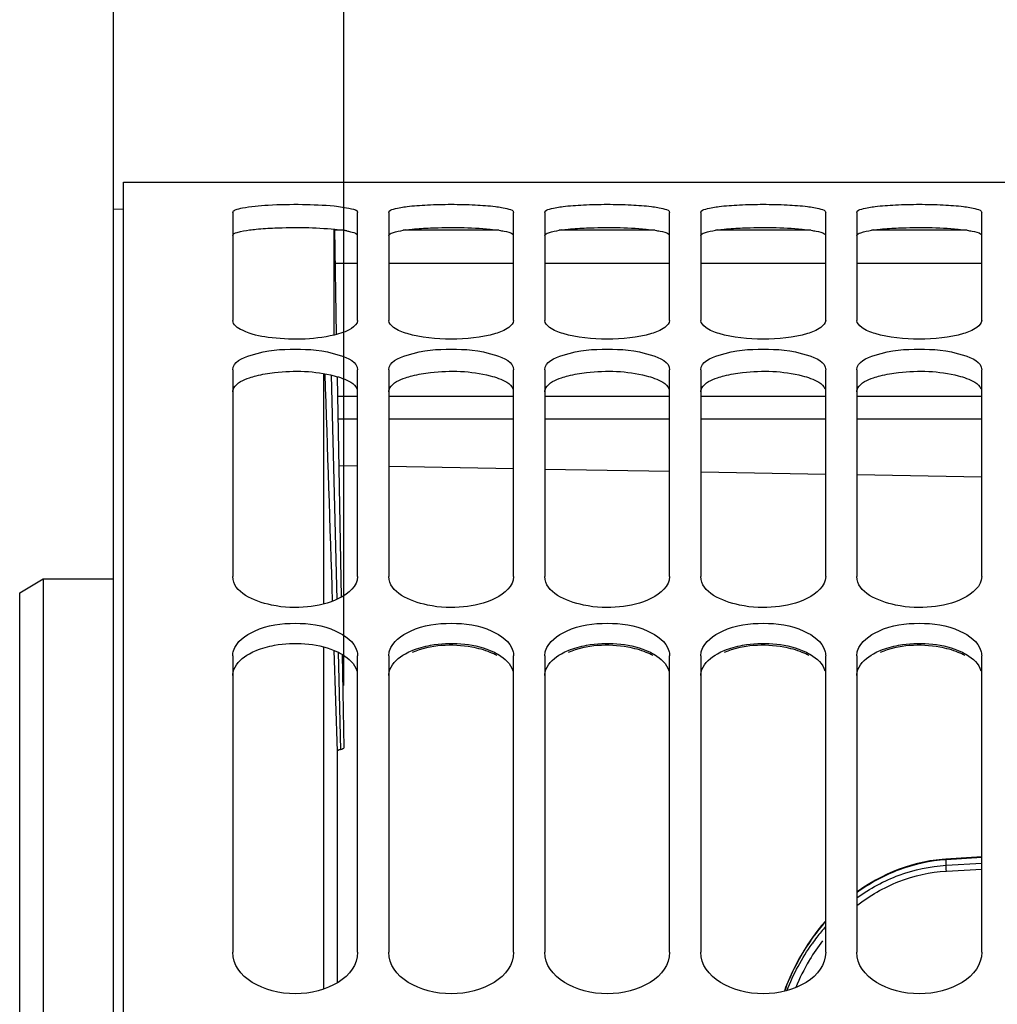
# Model space of a CAD drawing. Units: millimetres. Extents: x 0 to 594, y -34 to 420.
# Drawn here: x 97 to 113, y 298 to 314 of the extents above; entities that cross this region are included whole.
import ezdxf

# ---------------------------------------------------------------- set-up
doc = ezdxf.new("R2010")
doc.units = ezdxf.units.MM
doc.header["$LTSCALE"] = 32.67
doc.layers.get('0').update_dxf_attribs({"linetype": 'CONTINUOUS'})
doc.layers.add('AXES', color=7, linetype='CONTINUOUS')
doc.layers.add('SOLIDES', color=7, linetype='CONTINUOUS')
doc.styles.get("Standard").update_dxf_attribs({"font": 'txt', "width": 0.85})
doc.dimstyles.new('DIMSTYLE_4', dxfattribs={"dimtxt": 3.5, "dimasz": 3.5, "dimexe": 0.18, "dimexo": 0.0625, "dimgap": 0.09, "dimtad": 1, "dimdec": 4, "dimlfac": 4, "dimdsep": 46, "dimtxsty": 'STANDARD', "dimblk": '_FILLED', "dimblk1": '_FILLED', "dimblk2": '_FILLED', "dimcen": 0.09, "dimclrt": 5, "dimadec": 0, "dimazin": 0, "dimtp": 0.5, "dimtm": 0.5, "dimtfac": 1, "dimtdec": 4, "dimtofl": 0, "dimtmove": 0, "dimatfit": 3, "dimldrblk": '_FILLED', "dimfxl": 1, "dimtolj": 1, "dimarcsym": 0})
doc.dimstyles.new('DIMSTYLE_5', dxfattribs={"dimtxt": 3.5, "dimasz": 3.5, "dimexe": 0.18, "dimexo": 0.0625, "dimgap": 0.09, "dimtad": 1, "dimdec": 4, "dimlfac": 4, "dimdsep": 46, "dimtxsty": 'STANDARD', "dimblk": '_FILLED', "dimblk1": '_FILLED', "dimblk2": '_FILLED', "dimcen": 0.09, "dimclrt": 5, "dimadec": 0, "dimazin": 0, "dimtp": 0.0001, "dimtm": 0.0001, "dimtfac": 1, "dimtdec": 4, "dimtofl": 0, "dimtmove": 0, "dimatfit": 3, "dimldrblk": '_FILLED', "dimfxl": 1, "dimtolj": 1, "dimarcsym": 0})
doc.dimstyles.new('DIMSTYLE_6', dxfattribs={"dimtxt": 3.5, "dimasz": 3.5, "dimexe": 0.18, "dimexo": 0.0625, "dimgap": 0.09, "dimtad": 1, "dimdec": 0, "dimlfac": 4, "dimdsep": 46, "dimtxsty": 'STANDARD', "dimblk": '_FILLED', "dimblk1": '_FILLED', "dimblk2": '_FILLED', "dimcen": 0.09, "dimclrt": 5, "dimadec": 0, "dimazin": 0, "dimtfac": 1, "dimtdec": 0, "dimtofl": 0, "dimtmove": 0, "dimatfit": 3, "dimldrblk": '_FILLED', "dimfxl": 1, "dimtolj": 1, "dimarcsym": 0})
doc.dimstyles.new('DIMSTYLE_7', dxfattribs={"dimtxt": 3.5, "dimasz": 3.5, "dimexe": 0.18, "dimexo": 0.0625, "dimgap": 0.09, "dimtad": 1, "dimdec": 1, "dimlfac": 4, "dimdsep": 46, "dimtxsty": 'STANDARD', "dimblk": '_FILLED', "dimblk1": '_FILLED', "dimblk2": '_FILLED', "dimcen": 0.09, "dimclrt": 5, "dimadec": 0, "dimazin": 0, "dimtfac": 1, "dimtdec": 1, "dimtofl": 0, "dimtmove": 0, "dimatfit": 3, "dimldrblk": '_FILLED', "dimfxl": 1, "dimtolj": 1, "dimarcsym": 0})

# ---------------------------------------------------------------- blocks, each defined once
blk = doc.blocks.new('_FILLED')
at = {"color": 0, "linetype": 'BYBLOCK'}
blk.add_solid([(0, 0), (-1, 0.2143), (-1, -0.2143)], dxfattribs=at)
blk = doc.blocks.new('*D3')
at = {"color": 2, "linetype": 'CONTINUOUS'}
for p, q in [((98.369, 311.755), (98.369, 358.021)), ((144.789, 258.28), (144.789, 358.021)), ((98.369, 356.521), (121.579, 356.521)), ((144.789, 356.521), (121.579, 356.521))]:
    blk.add_line(p, q, dxfattribs=at)
at = {"color": 2, "linetype": 'CONTINUOUS', "xscale": 3.5, "yscale": 3.5, "zscale": 3.5, "rotation": 180}
blk.add_blockref('_FILLED', (98.369, 356.521), dxfattribs=at)
at = {"color": 2, "linetype": 'CONTINUOUS', "xscale": 3.5, "yscale": 3.5, "zscale": 3.5}
blk.add_blockref('_FILLED', (144.789, 356.521), dxfattribs=at)
at = {"color": 5, "linetype": 'CONTINUOUS', "insert": (121.579, 360.896), "char_height": 3.5, "width": 8.925, "attachment_point": 2, "line_spacing_factor": 0.9}
blk.add_mtext(' Xg', dxfattribs=at)
blk = doc.blocks.new('*D11')
at = {"color": 2, "linetype": 'CONTINUOUS'}
for p, q in [((98.369, 211.129), (98.369, 368.021)), ((182.369, 309.706), (182.369, 368.021)), ((98.369, 366.521), (140.369, 366.521)), ((182.369, 366.521), (140.369, 366.521))]:
    blk.add_line(p, q, dxfattribs=at)
at = {"color": 2, "linetype": 'CONTINUOUS', "xscale": 3.5, "yscale": 3.5, "zscale": 3.5, "rotation": 180}
blk.add_blockref('_FILLED', (98.369, 366.521), dxfattribs=at)
at = {"color": 2, "linetype": 'CONTINUOUS', "xscale": 3.5, "yscale": 3.5, "zscale": 3.5}
blk.add_blockref('_FILLED', (182.369, 366.521), dxfattribs=at)
at = {"color": 5, "linetype": 'CONTINUOUS', "insert": (140.369, 370.896), "char_height": 3.5, "width": 8.925, "attachment_point": 2, "line_spacing_factor": 0.9}
blk.add_mtext('336', dxfattribs=at)
blk = doc.blocks.new('*D12')
at = {"color": 2, "linetype": 'CONTINUOUS'}
for p, q in [((98.369, 311.755), (98.369, 378.021)), ((160.13, 370.539), (160.13, 378.021)), ((98.369, 376.521), (129.249, 376.521)), ((160.13, 376.521), (129.249, 376.521))]:
    blk.add_line(p, q, dxfattribs=at)
at = {"color": 2, "linetype": 'CONTINUOUS', "xscale": 3.5, "yscale": 3.5, "zscale": 3.5, "rotation": 180}
blk.add_blockref('_FILLED', (98.369, 376.521), dxfattribs=at)
at = {"color": 2, "linetype": 'CONTINUOUS', "xscale": 3.5, "yscale": 3.5, "zscale": 3.5}
blk.add_blockref('_FILLED', (160.13, 376.521), dxfattribs=at)
at = {"color": 5, "linetype": 'CONTINUOUS', "insert": (129.249, 380.896), "char_height": 3.5, "width": 8.925, "attachment_point": 2, "line_spacing_factor": 0.9}
blk.add_mtext('247', dxfattribs=at)
blk = doc.blocks.new('*D13')
at = {"color": 2, "linetype": 'CONTINUOUS'}
for p, q in [((98.369, 311.755), (98.369, 386.657)), ((235.369, 267.009), (235.369, 386.657)), ((98.369, 385.157), (166.869, 385.157)), ((235.369, 385.157), (166.869, 385.157))]:
    blk.add_line(p, q, dxfattribs=at)
at = {"color": 2, "linetype": 'CONTINUOUS', "xscale": 3.5, "yscale": 3.5, "zscale": 3.5, "rotation": 180}
blk.add_blockref('_FILLED', (98.369, 385.157), dxfattribs=at)
at = {"color": 2, "linetype": 'CONTINUOUS', "xscale": 3.5, "yscale": 3.5, "zscale": 3.5}
blk.add_blockref('_FILLED', (235.369, 385.157), dxfattribs=at)
at = {"color": 5, "linetype": 'CONTINUOUS', "insert": (166.869, 389.532), "char_height": 3.5, "width": 8.925, "attachment_point": 2, "line_spacing_factor": 0.9}
blk.add_mtext('548', dxfattribs=at)
blk = doc.blocks.new('*D16')
at = {"color": 2, "linetype": 'CONTINUOUS'}
for p, q in [((98.369, 311.755), (98.369, 338.021)), ((102.061, 303.129), (102.061, 338.021)), ((98.369, 336.521), (93.369, 336.521)), ((93.369, 336.521), (100.215, 336.521)), ((120.71, 336.521), (100.215, 336.521)), ((102.061, 336.521), (120.71, 336.521))]:
    blk.add_line(p, q, dxfattribs=at)
at = {"color": 2, "linetype": 'CONTINUOUS', "xscale": 3.5, "yscale": 3.5, "zscale": 3.5}
blk.add_blockref('_FILLED', (98.369, 336.521), dxfattribs=at)
at = {"color": 2, "linetype": 'CONTINUOUS', "xscale": 3.5, "yscale": 3.5, "zscale": 3.5, "rotation": 180}
blk.add_blockref('_FILLED', (102.061, 336.521), dxfattribs=at)
at = {"color": 5, "linetype": 'CONTINUOUS', "insert": (108.81, 340.896), "char_height": 3.5, "width": 11.9, "attachment_point": 1, "line_spacing_factor": 0.9}
blk.add_mtext('14,8', dxfattribs=at)
blk = doc.blocks.new('*D18')
at = {"color": 2, "linetype": 'CONTINUOUS'}
for p, q in [((82.869, 294.382), (82.869, 348.021)), ((98.369, 311.755), (98.369, 348.021)), ((82.869, 346.521), (77.869, 346.521)), ((77.869, 346.521), (90.619, 346.521)), ((103.369, 346.521), (90.619, 346.521)), ((98.369, 346.521), (103.369, 346.521))]:
    blk.add_line(p, q, dxfattribs=at)
at = {"color": 2, "linetype": 'CONTINUOUS', "xscale": 3.5, "yscale": 3.5, "zscale": 3.5}
blk.add_blockref('_FILLED', (82.869, 346.521), dxfattribs=at)
at = {"color": 2, "linetype": 'CONTINUOUS', "xscale": 3.5, "yscale": 3.5, "zscale": 3.5, "rotation": 180}
blk.add_blockref('_FILLED', (98.369, 346.521), dxfattribs=at)
at = {"color": 5, "linetype": 'CONTINUOUS', "insert": (90.619, 350.896), "char_height": 3.5, "width": 5.95, "attachment_point": 2, "line_spacing_factor": 0.9}
blk.add_mtext('62', dxfattribs=at)

msp = doc.modelspace()

# ---------------------------------------------------------------- linework, layer by layer
at = {"color": 7, "linetype": 'CONTINUOUS'}
for p, q in [((98.532844, 209.692867), (98.532844, 311.194441)), ((98.532844, 311.191966), (124.032844, 311.191966)), ((100.282844, 310.709303), (100.282844, 308.978075)), ((102.282844, 308.978075), (102.282844, 310.709303)), ((102.782844, 310.709303), (102.782844, 308.978075)), ((104.782844, 308.978075), (104.782844, 310.709303)), ((105.282844, 310.709303), (105.282844, 308.978075)), ((107.282844, 308.978075), (107.282844, 310.709303)), ((107.782844, 310.709303), (107.782844, 308.978075)), ((109.782844, 308.978075), (109.782844, 310.709303)), ((110.282844, 310.709303), (110.282844, 308.978075)), ((112.282844, 308.978075), (112.282844, 310.709303)), ((100.282844, 308.184859), (100.282844, 304.871687)), ((102.282844, 304.871687), (102.282844, 308.184859)), ((102.782844, 308.184859), (102.782844, 304.871687)), ((104.782844, 304.871687), (104.782844, 308.184859)), ((105.282844, 308.184859), (105.282844, 304.871687)), ((107.282844, 304.871687), (107.282844, 308.184859)), ((107.782844, 308.184859), (107.782844, 304.871687)), ((109.782844, 304.871687), (109.782844, 308.184859)), ((110.282844, 308.184859), (110.282844, 304.871687)), ((112.282844, 304.871687), (112.282844, 308.184859)), ((100.282844, 303.603407), (100.282844, 298.851039)), ((102.282844, 298.851039), (102.282844, 303.603407)), ((102.782844, 303.603407), (102.782844, 298.851039)), ((104.782844, 298.851039), (104.782844, 303.603407)), ((105.282844, 303.603407), (105.282844, 298.851039)), ((107.282844, 298.851039), (107.282844, 303.603407)), ((107.782844, 303.603407), (107.782844, 298.851039)), ((109.782844, 298.851039), (109.782844, 303.603407)), ((110.282844, 303.603407), (110.282844, 298.851039)), ((112.282844, 298.851039), (112.282844, 303.603407)), ((112.282844, 300.382303), (111.709961, 300.344805))]:
    msp.add_line(p, q, dxfattribs=at)
at = {"color": 9, "linetype": 'CONTINUOUS'}
for p, q in [((112.282844, 300.372262), (111.711586, 300.334838)), ((111.711586, 300.245316), (111.711586, 300.334838)), ((111.711586, 300.245316), (112.282844, 300.278377)), ((111.717037, 300.153186), (112.282844, 300.185915))]:
    msp.add_line(p, q, dxfattribs=at)
at = {"color": 7, "linetype": 'CONTINUOUS'}
for points in [[(111.709961, 300.344804), (111.651434, 300.340304), (111.55203, 300.32959), (111.45271, 300.314988), (111.353712, 300.296511), (111.255115, 300.274151), (111.156843, 300.247857), (111.059064, 300.217627), (110.961937, 300.183473), (110.865402, 300.145324), (110.769629, 300.103184), (110.67478, 300.057073), (110.580817, 300.006905), (110.487914, 299.952691), (110.396234, 299.89446), (110.30576, 299.832109), (110.282844, 299.815017)], [(109.782844, 299.355945), (109.718242, 299.280549), (109.642475, 299.185312), (109.569191, 299.086005)], [(109.569191, 299.086005), (109.498536, 298.982635), (109.430729, 298.875331), (109.366009, 298.764287), (109.304532, 298.649586), (109.24646, 298.531337), (109.192013, 298.409801), (109.141328, 298.285097), (109.120431, 298.228045)]]:
    msp.add_lwpolyline(points, dxfattribs=at)
at = {"color": 3, "linetype": 'CONTINUOUS'}
for centre, radius, start, end in [((101.804424, 308.78027), 1.659822, 79.3352949, 81.4745007), ((103.337494, 308.284939), 2.160982, 97.6901386, 98.5773472), ((105.837494, 308.284939), 2.160982, 97.6901386, 98.5773472), ((108.337494, 308.284939), 2.160982, 97.6901386, 98.5773472), ((110.837494, 308.284939), 2.160982, 97.6901386, 98.5773472)]:
    msp.add_arc(centre, radius, start, end, dxfattribs=at)
at = {"color": 9, "linetype": 'CONTINUOUS'}
for centre, radius, start, end in [((86.158467, 298.687161), 25.60058, 3.2828551, 3.4894097), ((112.297408, 297.137192), 3.348285, 138.6870496, 144.2613827), ((112.269745, 297.08286), 3.308138, 138.7498323, 142.6223945), ((112.405463, 297.016154), 3.350889, 142.9061526, 149.2559017), ((112.374514, 297.08033), 3.444083, 144.2427931, 145.6249872), ((112.339939, 297.028684), 3.396805, 142.6150029, 144.7493711), ((112.612174, 296.895341), 3.590322, 149.4953058, 157.2073875), ((112.493842, 296.961511), 3.454782, 149.2263182, 149.4446326)]:
    msp.add_arc(centre, radius, start, end, dxfattribs=at)
at = {"color": 7, "linetype": 'CONTINUOUS'}
for points, knots in [([(100.282844, 310.709303), (100.282844, 310.727598), (100.348596, 310.761575), (100.524742, 310.800706), (100.899189, 310.834883), (101.384516, 310.841814), (101.739205, 310.827825), (101.909237, 310.811099)], [0, 0, 0, 0, 0.033279149, 0.105559016, 0.357893951, 0.68921263, 1, 1, 1, 1]), ([(101.909237, 310.811099), (102.001406, 310.802032), (102.101185, 310.783495), (102.282844, 310.747596), (102.282844, 310.709303)], [0, 0, 0, 0, 0.707482031, 1, 1, 1, 1]), ([(102.782844, 310.709303), (102.782844, 310.740206), (102.920236, 310.77797), (103.099639, 310.809615), (103.423061, 310.83262), (103.782844, 310.840477), (104.142627, 310.83262), (104.466049, 310.809615), (104.645452, 310.77797), (104.782844, 310.740206), (104.782844, 310.709303)], [0, 0, 0, 0, 0.045416002, 0.153024397, 0.312694066, 0.5, 0.687305934, 0.846975603, 0.954583998, 1, 1, 1, 1]), ([(105.282844, 310.709303), (105.282844, 310.740206), (105.420236, 310.77797), (105.599639, 310.809615), (105.923061, 310.83262), (106.282844, 310.840477), (106.642627, 310.83262), (106.966049, 310.809615), (107.145452, 310.77797), (107.282844, 310.740206), (107.282844, 310.709303)], [0, 0, 0, 0, 0.045416002, 0.153024397, 0.312694066, 0.5, 0.687305934, 0.846975603, 0.954583998, 1, 1, 1, 1]), ([(107.782844, 310.709303), (107.782844, 310.740206), (107.920236, 310.77797), (108.099639, 310.809615), (108.423061, 310.83262), (108.782844, 310.840477), (109.142627, 310.83262), (109.466049, 310.809615), (109.645452, 310.77797), (109.782844, 310.740206), (109.782844, 310.709303)], [0, 0, 0, 0, 0.045416002, 0.153024397, 0.312694066, 0.5, 0.687305934, 0.846975603, 0.954583998, 1, 1, 1, 1]), ([(110.282844, 310.709303), (110.282844, 310.740206), (110.420236, 310.77797), (110.599639, 310.809615), (110.923061, 310.83262), (111.282844, 310.840477), (111.642627, 310.83262), (111.966049, 310.809615), (112.145452, 310.77797), (112.282844, 310.740206), (112.282844, 310.709303)], [0, 0, 0, 0, 0.045416002, 0.153024397, 0.312694066, 0.5, 0.687305934, 0.846975603, 0.954583998, 1, 1, 1, 1]), ([(101.906851, 308.742995), (101.564275, 308.659448), (101.035888, 308.663196), (100.514477, 308.761362), (100.282844, 308.904253), (100.282844, 308.978075)], [0, 0, 0, 0, 0.619668374, 0.870269234, 1, 1, 1, 1]), ([(102.282844, 308.978075), (102.282844, 308.923642), (102.142229, 308.804077), (102.002607, 308.766348), (101.906851, 308.742995)], [0, 0, 0, 0, 0.355779564, 1, 1, 1, 1]), ([(104.782844, 308.978075), (104.782844, 308.93224), (104.679957, 308.827999), (104.345441, 308.70966), (103.782844, 308.648923), (103.220247, 308.70966), (102.885731, 308.827999), (102.782844, 308.93224), (102.782844, 308.978075)], [0, 0, 0, 0, 0.063216806, 0.172249767, 0.5, 0.827750233, 0.936783195, 1, 1, 1, 1]), ([(107.282844, 308.978075), (107.282844, 308.93224), (107.179957, 308.827999), (106.845441, 308.70966), (106.282844, 308.648923), (105.720247, 308.70966), (105.385731, 308.827999), (105.282844, 308.93224), (105.282844, 308.978075)], [0, 0, 0, 0, 0.063216806, 0.172249767, 0.5, 0.827750233, 0.936783195, 1, 1, 1, 1]), ([(109.782844, 308.978075), (109.782844, 308.93224), (109.679957, 308.827999), (109.345441, 308.70966), (108.782844, 308.648923), (108.220247, 308.70966), (107.885731, 308.827999), (107.782844, 308.93224), (107.782844, 308.978075)], [0, 0, 0, 0, 0.063216806, 0.172249767, 0.5, 0.827750233, 0.936783195, 1, 1, 1, 1]), ([(112.282844, 308.978075), (112.282844, 308.93224), (112.179957, 308.827999), (111.845441, 308.70966), (111.282844, 308.648923), (110.720247, 308.70966), (110.385731, 308.827999), (110.282844, 308.93224), (110.282844, 308.978075)], [0, 0, 0, 0, 0.063216806, 0.172249767, 0.5, 0.827750233, 0.936783195, 1, 1, 1, 1]), ([(100.282844, 308.184859), (100.282844, 308.310305), (100.725089, 308.501175), (101.282844, 308.526205), (101.840599, 308.501175), (102.282844, 308.310305), (102.282844, 308.184859)], [0, 0, 0, 0, 0.172661178, 0.5, 0.827338822, 1, 1, 1, 1]), ([(102.782844, 308.184859), (102.782844, 308.310305), (103.225089, 308.501175), (103.782844, 308.526205), (104.340599, 308.501175), (104.782844, 308.310305), (104.782844, 308.184859)], [0, 0, 0, 0, 0.172661178, 0.5, 0.827338822, 1, 1, 1, 1]), ([(105.282844, 308.184859), (105.282844, 308.310305), (105.725089, 308.501175), (106.282844, 308.526205), (106.840599, 308.501175), (107.282844, 308.310305), (107.282844, 308.184859)], [0, 0, 0, 0, 0.172661178, 0.5, 0.827338822, 1, 1, 1, 1]), ([(107.782844, 308.184859), (107.782844, 308.310305), (108.225089, 308.501175), (108.782844, 308.526205), (109.340599, 308.501175), (109.782844, 308.310305), (109.782844, 308.184859)], [0, 0, 0, 0, 0.172661178, 0.5, 0.827338822, 1, 1, 1, 1]), ([(110.282844, 308.184859), (110.282844, 308.310305), (110.725089, 308.501175), (111.282844, 308.526205), (111.840599, 308.501175), (112.282844, 308.310305), (112.282844, 308.184859)], [0, 0, 0, 0, 0.172661178, 0.5, 0.827338822, 1, 1, 1, 1]), ([(102.282844, 304.871687), (102.282844, 304.720118), (101.966315, 304.461181), (101.459274, 304.3692), (100.872191, 304.371717), (100.282844, 304.615835), (100.282844, 304.871687)], [0, 0, 0, 0, 0.195133711, 0.422706255, 0.670609655, 1, 1, 1, 1]), ([(104.782844, 304.871687), (104.782844, 304.720118), (104.466315, 304.461181), (103.959274, 304.3692), (103.372191, 304.371717), (102.782844, 304.615835), (102.782844, 304.871687)], [0, 0, 0, 0, 0.195133711, 0.422706255, 0.670609655, 1, 1, 1, 1]), ([(107.282844, 304.871687), (107.282844, 304.720118), (106.966315, 304.461181), (106.459274, 304.3692), (105.872191, 304.371717), (105.282844, 304.615835), (105.282844, 304.871687)], [0, 0, 0, 0, 0.195133711, 0.422706255, 0.670609655, 1, 1, 1, 1]), ([(109.782844, 304.871687), (109.782844, 304.720118), (109.466315, 304.461181), (108.959274, 304.3692), (108.372191, 304.371717), (107.782844, 304.615835), (107.782844, 304.871687)], [0, 0, 0, 0, 0.195133711, 0.422706255, 0.670609655, 1, 1, 1, 1]), ([(112.282844, 304.871687), (112.282844, 304.720118), (111.966315, 304.461181), (111.459274, 304.3692), (110.872191, 304.371717), (110.282844, 304.615835), (110.282844, 304.871687)], [0, 0, 0, 0, 0.195133711, 0.422706255, 0.670609655, 1, 1, 1, 1]), ([(100.294991, 303.683924), (100.339506, 303.831306), (100.691309, 304.07749), (101.282844, 304.150757), (101.874379, 304.07749), (102.226182, 303.831306), (102.270697, 303.683924)], [0, 0, 0, 0, 0.205383915, 0.5, 0.794616085, 1, 1, 1, 1]), ([(102.794991, 303.683924), (102.839506, 303.831306), (103.191309, 304.07749), (103.782844, 304.150757), (104.374379, 304.07749), (104.726182, 303.831306), (104.770697, 303.683924)], [0, 0, 0, 0, 0.205383915, 0.5, 0.794616085, 1, 1, 1, 1]), ([(105.294991, 303.683924), (105.339506, 303.831306), (105.691309, 304.07749), (106.282844, 304.150757), (106.874379, 304.07749), (107.226182, 303.831306), (107.270697, 303.683924)], [0, 0, 0, 0, 0.205383915, 0.5, 0.794616085, 1, 1, 1, 1]), ([(107.794991, 303.683924), (107.839506, 303.831306), (108.191309, 304.07749), (108.782844, 304.150757), (109.374379, 304.07749), (109.726182, 303.831306), (109.770697, 303.683924)], [0, 0, 0, 0, 0.205383915, 0.5, 0.794616085, 1, 1, 1, 1]), ([(110.294991, 303.683924), (110.339506, 303.831306), (110.691309, 304.07749), (111.282844, 304.150757), (111.874379, 304.07749), (112.226182, 303.831306), (112.270697, 303.683924)], [0, 0, 0, 0, 0.205383915, 0.5, 0.794616085, 1, 1, 1, 1])]:
    msp.add_open_spline(points, degree=3, knots=knots, dxfattribs=at)
at = {"color": 3, "linetype": 'CONTINUOUS'}
for points, knots in [([(100.282844, 310.33787), (100.282844, 310.366207), (100.406965, 310.403628), (100.482332, 310.417561), (100.548321, 310.426486)], [0, 0, 0, 0, 0.298515674, 1, 1, 1, 1]), ([(100.65735, 310.439001), (100.756485, 310.448657), (101.177118, 310.473307), (101.600356, 310.470062), (101.920461, 310.4378)], [0, 0, 0, 0, 0.236404099, 1, 1, 1, 1]), ([(102.111593, 310.411422), (102.130349, 310.407866), (102.18433, 310.395509), (102.242564, 310.382403), (102.270803, 310.358483)], [0, 0, 0, 0, 0.340297229, 1, 1, 1, 1]), ([(102.782844, 310.33787), (102.782844, 310.363195), (102.889496, 310.400326), (102.957268, 310.413001), (103.015196, 310.421751)], [0, 0, 0, 0, 0.30180885, 1, 1, 1, 1]), ([(103.15735, 310.439001), (103.255262, 310.448537), (103.671848, 310.473163), (104.090935, 310.469916), (104.408338, 310.439001)], [0, 0, 0, 0, 0.235752591, 1, 1, 1, 1]), ([(104.550492, 310.421751), (104.576938, 310.417757), (104.650903, 310.403291), (104.732736, 310.390729), (104.770803, 310.358483)], [0, 0, 0, 0, 0.349008401, 1, 1, 1, 1]), ([(105.282844, 310.33787), (105.282844, 310.363195), (105.389496, 310.400326), (105.457268, 310.413001), (105.515196, 310.421751)], [0, 0, 0, 0, 0.30180885, 1, 1, 1, 1]), ([(105.65735, 310.439001), (105.755262, 310.448537), (106.171848, 310.473163), (106.590935, 310.469916), (106.908338, 310.439001)], [0, 0, 0, 0, 0.235752591, 1, 1, 1, 1]), ([(107.050492, 310.421751), (107.076938, 310.417757), (107.150903, 310.403291), (107.232736, 310.390729), (107.270803, 310.358483)], [0, 0, 0, 0, 0.349008401, 1, 1, 1, 1]), ([(107.782844, 310.33787), (107.782844, 310.363195), (107.889496, 310.400326), (107.957268, 310.413001), (108.015196, 310.421751)], [0, 0, 0, 0, 0.30180885, 1, 1, 1, 1]), ([(108.15735, 310.439001), (108.255262, 310.448537), (108.671848, 310.473163), (109.090935, 310.469916), (109.408338, 310.439001)], [0, 0, 0, 0, 0.235752591, 1, 1, 1, 1]), ([(109.550492, 310.421751), (109.576938, 310.417757), (109.650903, 310.403291), (109.732736, 310.390729), (109.770803, 310.358483)], [0, 0, 0, 0, 0.349008401, 1, 1, 1, 1]), ([(110.282844, 310.33787), (110.282844, 310.363195), (110.389496, 310.400326), (110.457268, 310.413001), (110.515196, 310.421751)], [0, 0, 0, 0, 0.30180885, 1, 1, 1, 1]), ([(110.65735, 310.439001), (110.755262, 310.448537), (111.171848, 310.473163), (111.590935, 310.469916), (111.908338, 310.439001)], [0, 0, 0, 0, 0.235752591, 1, 1, 1, 1]), ([(112.050492, 310.421751), (112.076938, 310.417757), (112.150903, 310.403291), (112.232736, 310.390729), (112.270803, 310.358483)], [0, 0, 0, 0, 0.349008401, 1, 1, 1, 1]), ([(100.65735, 308.090286), (100.753893, 308.115176), (101.16773, 308.182503), (101.599133, 308.170004), (101.908338, 308.090286)], [0, 0, 0, 0, 0.237938555, 1, 1, 1, 1]), ([(103.15735, 308.090286), (103.253893, 308.115176), (103.66773, 308.182503), (104.099133, 308.170004), (104.408338, 308.090286)], [0, 0, 0, 0, 0.237938555, 1, 1, 1, 1]), ([(105.65735, 308.090286), (105.753893, 308.115176), (106.16773, 308.182503), (106.599133, 308.170004), (106.908338, 308.090286)], [0, 0, 0, 0, 0.237938555, 1, 1, 1, 1]), ([(108.15735, 308.090286), (108.253893, 308.115176), (108.66773, 308.182503), (109.099133, 308.170004), (109.408338, 308.090286)], [0, 0, 0, 0, 0.237938555, 1, 1, 1, 1]), ([(110.65735, 308.090286), (110.753893, 308.115176), (111.16773, 308.182503), (111.599133, 308.170004), (111.908338, 308.090286)], [0, 0, 0, 0, 0.237938555, 1, 1, 1, 1]), ([(100.282844, 307.832079), (100.282844, 307.853685), (100.324665, 307.973245), (100.455184, 308.024347), (100.548321, 308.057337)], [0, 0, 0, 0, 0.17943222, 1, 1, 1, 1]), ([(101.908338, 308.090286), (101.95334, 308.078684), (102.083944, 308.03763), (102.230588, 307.968517), (102.270803, 307.883276)], [0, 0, 0, 0, 0.330243531, 1, 1, 1, 1]), ([(102.782844, 307.832079), (102.782844, 307.853685), (102.824665, 307.973245), (102.955184, 308.024347), (103.048321, 308.057337)], [0, 0, 0, 0, 0.17943222, 1, 1, 1, 1]), ([(104.408338, 308.090286), (104.45334, 308.078684), (104.583944, 308.03763), (104.730588, 307.968517), (104.770803, 307.883276)], [0, 0, 0, 0, 0.330243531, 1, 1, 1, 1]), ([(105.282844, 307.832079), (105.282844, 307.853685), (105.324665, 307.973245), (105.455184, 308.024347), (105.548321, 308.057337)], [0, 0, 0, 0, 0.17943222, 1, 1, 1, 1]), ([(106.908338, 308.090286), (106.95334, 308.078684), (107.083944, 308.03763), (107.230588, 307.968517), (107.270803, 307.883276)], [0, 0, 0, 0, 0.330243531, 1, 1, 1, 1]), ([(107.782844, 307.832079), (107.782844, 307.853685), (107.824665, 307.973245), (107.955184, 308.024347), (108.048321, 308.057337)], [0, 0, 0, 0, 0.17943222, 1, 1, 1, 1]), ([(109.408338, 308.090286), (109.45334, 308.078684), (109.583944, 308.03763), (109.730588, 307.968517), (109.770803, 307.883276)], [0, 0, 0, 0, 0.330243531, 1, 1, 1, 1]), ([(110.282844, 307.832079), (110.282844, 307.853685), (110.324665, 307.973245), (110.455184, 308.024347), (110.548321, 308.057337)], [0, 0, 0, 0, 0.17943222, 1, 1, 1, 1]), ([(111.908338, 308.090286), (111.95334, 308.078684), (112.083944, 308.03763), (112.230588, 307.968517), (112.270803, 307.883276)], [0, 0, 0, 0, 0.330243531, 1, 1, 1, 1]), ([(100.65735, 303.688638), (100.751801, 303.727091), (101.160511, 303.835436), (101.611927, 303.809315), (101.908338, 303.688638)], [0, 0, 0, 0, 0.241648202, 1, 1, 1, 1]), ([(103.15735, 303.688638), (103.251801, 303.727091), (103.660511, 303.835436), (104.111927, 303.809315), (104.408338, 303.688638)], [0, 0, 0, 0, 0.241648202, 1, 1, 1, 1]), ([(104.408338, 303.65748), (104.3139, 303.696006), (103.905225, 303.804579), (103.453681, 303.778367), (103.15735, 303.65748)], [0, 0, 0, 0, 0.241672717, 1, 1, 1, 1]), ([(105.65735, 303.688638), (105.751801, 303.727091), (106.160511, 303.835436), (106.611927, 303.809315), (106.908338, 303.688638)], [0, 0, 0, 0, 0.241648202, 1, 1, 1, 1]), ([(106.908338, 303.65748), (106.8139, 303.696006), (106.405225, 303.804579), (105.953681, 303.778367), (105.65735, 303.65748)], [0, 0, 0, 0, 0.241672717, 1, 1, 1, 1]), ([(108.15735, 303.688638), (108.251801, 303.727091), (108.660511, 303.835436), (109.111927, 303.809315), (109.408338, 303.688638)], [0, 0, 0, 0, 0.241648202, 1, 1, 1, 1]), ([(109.408338, 303.65748), (109.3139, 303.696006), (108.905225, 303.804579), (108.453681, 303.778367), (108.15735, 303.65748)], [0, 0, 0, 0, 0.241672717, 1, 1, 1, 1]), ([(110.65735, 303.688638), (110.751801, 303.727091), (111.160511, 303.835436), (111.611927, 303.809315), (111.908338, 303.688638)], [0, 0, 0, 0, 0.241648202, 1, 1, 1, 1]), ([(111.908338, 303.65748), (111.8139, 303.696006), (111.405225, 303.804579), (110.953681, 303.778367), (110.65735, 303.65748)], [0, 0, 0, 0, 0.241672717, 1, 1, 1, 1]), ([(100.282844, 303.28448), (100.282844, 303.317319), (100.312998, 303.46961), (100.44479, 303.578912), (100.548321, 303.636674)], [0, 0, 0, 0, 0.216912925, 1, 1, 1, 1]), ([(101.908338, 303.688638), (101.954162, 303.669981), (102.100849, 303.599627), (102.237382, 303.474373), (102.270803, 303.364055)], [0, 0, 0, 0, 0.300318165, 1, 1, 1, 1]), ([(102.782844, 303.28448), (102.782844, 303.317319), (102.812998, 303.46961), (102.94479, 303.578912), (103.048321, 303.636674)], [0, 0, 0, 0, 0.216912925, 1, 1, 1, 1]), ([(104.408338, 303.688638), (104.454162, 303.669981), (104.600849, 303.599627), (104.737382, 303.474373), (104.770803, 303.364055)], [0, 0, 0, 0, 0.300318165, 1, 1, 1, 1]), ([(105.282844, 303.28448), (105.282844, 303.317319), (105.312998, 303.46961), (105.44479, 303.578912), (105.548321, 303.636674)], [0, 0, 0, 0, 0.216912925, 1, 1, 1, 1]), ([(106.908338, 303.688638), (106.954162, 303.669981), (107.100849, 303.599627), (107.237382, 303.474373), (107.270803, 303.364055)], [0, 0, 0, 0, 0.300318165, 1, 1, 1, 1]), ([(107.782844, 303.28448), (107.782844, 303.317319), (107.812998, 303.46961), (107.94479, 303.578912), (108.048321, 303.636674)], [0, 0, 0, 0, 0.216912925, 1, 1, 1, 1]), ([(109.408338, 303.688638), (109.454162, 303.669981), (109.600849, 303.599627), (109.737382, 303.474373), (109.770803, 303.364055)], [0, 0, 0, 0, 0.300318165, 1, 1, 1, 1]), ([(110.282844, 303.28448), (110.282844, 303.317319), (110.312998, 303.46961), (110.44479, 303.578912), (110.548321, 303.636674)], [0, 0, 0, 0, 0.216912925, 1, 1, 1, 1]), ([(111.908338, 303.688638), (111.954162, 303.669981), (112.100849, 303.599627), (112.237382, 303.474373), (112.270803, 303.364055)], [0, 0, 0, 0, 0.300318165, 1, 1, 1, 1])]:
    msp.add_open_spline(points, degree=3, knots=knots, dxfattribs=at)
for points in [[(100.548321, 310.426486), (100.584573, 310.431388), (100.620941, 310.435455), (100.65735, 310.439001)], [(101.920461, 310.4378), (101.963913, 310.43342), (102.007309, 310.428274), (102.050492, 310.421751)], [(103.048321, 310.426486), (103.084573, 310.431388), (103.120941, 310.435455), (103.15735, 310.439001)], [(104.408338, 310.439001), (104.455845, 310.434374), (104.503295, 310.42888), (104.550492, 310.421751)], [(105.548321, 310.426486), (105.584573, 310.431388), (105.620941, 310.435455), (105.65735, 310.439001)], [(106.908338, 310.439001), (106.955845, 310.434374), (107.003295, 310.42888), (107.050492, 310.421751)], [(108.048321, 310.426486), (108.084573, 310.431388), (108.120941, 310.435455), (108.15735, 310.439001)], [(109.408338, 310.439001), (109.455845, 310.434374), (109.503295, 310.42888), (109.550492, 310.421751)], [(110.548321, 310.426486), (110.584573, 310.431388), (110.620941, 310.435455), (110.65735, 310.439001)], [(111.908338, 310.439001), (111.955845, 310.434374), (112.003295, 310.42888), (112.050492, 310.421751)], [(100.548321, 308.057337), (100.584109, 308.070013), (100.620586, 308.080808), (100.65735, 308.090286)], [(103.048321, 308.057337), (103.084109, 308.070013), (103.120586, 308.080808), (103.15735, 308.090286)], [(105.548321, 308.057337), (105.584109, 308.070013), (105.620586, 308.080808), (105.65735, 308.090286)], [(108.048321, 308.057337), (108.084109, 308.070013), (108.120586, 308.080808), (108.15735, 308.090286)], [(110.548321, 308.057337), (110.584109, 308.070013), (110.620586, 308.080808), (110.65735, 308.090286)], [(100.548321, 303.636674), (100.583479, 303.656289), (100.620062, 303.673457), (100.65735, 303.688638)], [(103.048321, 303.636674), (103.083479, 303.656289), (103.120062, 303.673457), (103.15735, 303.688638)], [(104.517367, 303.605412), (104.482212, 303.625064), (104.445629, 303.642267), (104.408338, 303.65748)], [(105.548321, 303.636674), (105.583479, 303.656289), (105.620062, 303.673457), (105.65735, 303.688638)], [(107.017367, 303.605412), (106.982212, 303.625064), (106.945629, 303.642267), (106.908338, 303.65748)], [(108.048321, 303.636674), (108.083479, 303.656289), (108.120062, 303.673457), (108.15735, 303.688638)], [(109.517367, 303.605412), (109.482212, 303.625064), (109.445629, 303.642267), (109.408338, 303.65748)], [(110.548321, 303.636674), (110.583479, 303.656289), (110.620062, 303.673457), (110.65735, 303.688638)], [(112.017367, 303.605412), (111.982212, 303.625064), (111.945629, 303.642267), (111.908338, 303.65748)]]:
    msp.add_open_spline(points, degree=3, dxfattribs=at)
at = {"color": 7, "linetype": 'CONTINUOUS'}
for points in [[(100.282844, 303.603407), (100.282844, 303.63055), (100.287143, 303.657941), (100.294991, 303.683924)], [(102.270697, 303.683924), (102.278545, 303.657941), (102.282844, 303.63055), (102.282844, 303.603407)], [(102.782844, 303.603407), (102.782844, 303.63055), (102.787143, 303.657941), (102.794991, 303.683924)], [(104.770697, 303.683924), (104.778545, 303.657941), (104.782844, 303.63055), (104.782844, 303.603407)], [(105.282844, 303.603407), (105.282844, 303.63055), (105.287143, 303.657941), (105.294991, 303.683924)], [(107.270697, 303.683924), (107.278545, 303.657941), (107.282844, 303.63055), (107.282844, 303.603407)], [(107.782844, 303.603407), (107.782844, 303.63055), (107.787143, 303.657941), (107.794991, 303.683924)], [(109.770697, 303.683924), (109.778545, 303.657941), (109.782844, 303.63055), (109.782844, 303.603407)], [(110.282844, 303.603407), (110.282844, 303.63055), (110.287143, 303.657941), (110.294991, 303.683924)], [(112.270697, 303.683924), (112.278545, 303.657941), (112.282844, 303.63055), (112.282844, 303.603407)], [(102.282844, 298.851039), (102.282844, 298.450839), (101.282844, 297.922418), (100.282844, 298.450839), (100.282844, 298.851039)], [(104.782844, 298.851039), (104.782844, 298.450839), (103.782844, 297.922418), (102.782844, 298.450839), (102.782844, 298.851039)], [(107.282844, 298.851039), (107.282844, 298.450839), (106.282844, 297.922418), (105.282844, 298.450839), (105.282844, 298.851039)], [(109.782844, 298.851039), (109.782844, 298.450839), (108.782844, 297.922418), (107.782844, 298.450839), (107.782844, 298.851039)], [(112.282844, 298.851039), (112.282844, 298.450839), (111.282844, 297.922418), (110.282844, 298.450839), (110.282844, 298.851039)]]:
    msp.add_open_spline(points, degree=3, dxfattribs=at)
at = {"color": 9, "linetype": 'CONTINUOUS'}
for points, knots in [([(111.711586, 300.334838), (111.455376, 300.318234), (110.945656, 300.207309), (110.489514, 299.957205), (110.282523, 299.805983)], [0, 0, 0, 0, 0.500391342, 1, 1, 1, 1]), ([(111.711586, 300.334838), (111.711307, 300.33733), (111.710212, 300.339434), (111.710823, 300.344862), (111.709961, 300.344804)], [0, 0, 0, 0, 0.743841193, 1, 1, 1, 1]), ([(110.282511, 299.722742), (110.489373, 299.873675), (110.945625, 300.122689), (111.455584, 300.230603), (111.711586, 300.245316)], [0, 0, 0, 0, 0.499655462, 1, 1, 1, 1]), ([(110.282529, 299.598766), (110.486632, 299.758287), (110.941843, 300.023325), (111.457894, 300.138192), (111.717037, 300.153186)], [0, 0, 0, 0, 0.499488965, 1, 1, 1, 1])]:
    msp.add_open_spline(points, degree=3, knots=knots, dxfattribs=at)
for points in [[(109.531906, 299.024884), (109.363364, 298.778517), (109.225904, 298.508538), (109.121997, 298.228705)], [(109.160023, 298.238094), (109.265699, 298.502335), (109.401724, 298.756769), (109.565988, 298.989165)]]:
    msp.add_open_spline(points, degree=3, dxfattribs=at)
at = {"layer": 'AXES', "color": 7, "linetype": 'CONTINUOUS'}
for p, q in [((98.533916, 310.758041), (98.368594, 310.755155)), ((98.368594, 310.755155), (98.368594, 210.128778)), ((101.909766, 308.743801), (101.909766, 310.438794)), ((101.945771, 308.75425), (101.91638, 310.438023)), ((102.047406, 310.421437), (101.916682, 310.421437)), ((104.547406, 310.421437), (103.018282, 310.421437)), ((107.047406, 310.421437), (105.518282, 310.421437)), ((109.547406, 310.421437), (108.018282, 310.421437)), ((112.047406, 310.421437), (110.518282, 310.421437)), ((101.743695, 304.435679), (101.743695, 308.123712)), ((101.957626, 308.075089), (102.01932, 304.540604)), ((102.282844, 306.644152), (101.982509, 306.649499)), ((104.782844, 306.599638), (102.782844, 306.63525)), ((107.282844, 306.55512), (105.282844, 306.590734)), ((109.782844, 306.510601), (107.782844, 306.546216)), ((112.282844, 306.466084), (110.282844, 306.501697)), ((101.743695, 298.264691), (101.743695, 303.741556)), ((102.035324, 303.623769), (102.061419, 302.12879)), ((101.956448, 302.066977), (101.956448, 298.364653))]:
    msp.add_line(p, q, dxfattribs=at)
at = {"layer": 'AXES', "color": 9, "linetype": 'CONTINUOUS'}
for p, q in [((101.925834, 309.896437), (102.282844, 309.896437)), ((102.782844, 309.896437), (104.782844, 309.896437)), ((105.282844, 309.896437), (107.282844, 309.896437)), ((107.782844, 309.896437), (109.782844, 309.896437)), ((110.282844, 309.896437), (112.282844, 309.896437)), ((101.857577, 308.101396), (101.948248, 304.506489)), ((101.963085, 307.762316), (102.282844, 307.762316)), ((102.782844, 307.762316), (104.782844, 307.762316)), ((105.282844, 307.762316), (107.282844, 307.762316)), ((107.782844, 307.762316), (109.782844, 307.762316)), ((110.282844, 307.762316), (112.282844, 307.762316)), ((101.969402, 307.400405), (102.282844, 307.400405)), ((102.782844, 307.400405), (104.782844, 307.400405)), ((105.282844, 307.400405), (107.282844, 307.400405)), ((107.782844, 307.400405), (109.782844, 307.400405)), ((110.282844, 307.400405), (112.282844, 307.400405)), ((101.903367, 303.690327), (101.956448, 302.066977)), ((101.969549, 303.658893), (102.008695, 302.097726))]:
    msp.add_line(p, q, dxfattribs=at)
msp.add_open_spline([(101.757312, 308.121599), (101.797559, 306.906769), (101.837651, 305.691933), (101.877553, 304.477092)], degree=3, dxfattribs=at)
at = {"layer": 'AXES', "color": 7, "linetype": 'CONTINUOUS'}
for points, knots in [([(102.008695, 302.097726), (101.995333, 302.0954), (101.975288, 302.091571), (101.956448, 302.074503), (101.956448, 302.066977)], [0, 0, 0, 0, 0.643142085, 1, 1, 1, 1]), ([(102.061419, 302.12879), (102.06155, 302.121233), (102.04242, 302.103899), (102.022231, 302.100082), (102.008695, 302.097726)], [0, 0, 0, 0, 0.35487765, 1, 1, 1, 1])]:
    msp.add_open_spline(points, degree=3, knots=knots, dxfattribs=at)
at = {"layer": 'SOLIDES', "color": 7, "linetype": 'CONTINUOUS'}
for p, q in [((96.868594, 304.612145), (97.243594, 304.83412)), ((97.243594, 304.83412), (98.368594, 304.837981)), ((97.243594, 304.83412), (97.243594, 290.224522)), ((96.868594, 289.875412), (96.868594, 304.612145))]:
    msp.add_line(p, q, dxfattribs=at)

# ---------------------------------------------------------------- dimensions: what is measured, and where the dimension line sits
at = {"color": 2, "linetype": 'CONTINUOUS'}
for base, p1, p2, dimstyle, picture, middle in [((235.368594, 385.156704), (98.368594, 311.755155), (235.368594, 267.009202), 'DIMSTYLE_5', '*D13', (162.406094, 387.781704)), ((182.368594, 366.521132), (98.368594, 211.128778), (182.368594, 309.705566), 'DIMSTYLE_5', '*D11', (135.906094, 369.146132)), ((98.368594, 346.521132), (82.868594, 294.381966), (98.368594, 311.755155), 'DIMSTYLE_5', '*D18', (87.643594, 349.146132)), ((102.061419, 336.521132), (98.368594, 311.755155), (102.061419, 303.12879), 'DIMSTYLE_7', '*D16', (114.759664, 339.146132))]:
    dim = msp.add_linear_dim(base=base, p1=p1, p2=p2, dimstyle=dimstyle, dxfattribs=at)
    dim.commit()
    dim.dimension.update_dxf_attribs({"geometry": picture, "text_midpoint": middle, "dimtype": 160})
dim = msp.add_linear_dim(base=(98.368594, 376.521132), p1=(160.129541, 370.539336), p2=(98.368594, 311.755155), angle=180, dimstyle='DIMSTYLE_6', dxfattribs=at)
dim.commit()
dim.dimension.update_dxf_attribs({"geometry": '*D12', "text_midpoint": (124.786568, 379.146132), "dimtype": 160})
dim = msp.add_linear_dim(base=(144.789153, 356.521132), p1=(98.368594, 311.755155), p2=(144.789153, 258.279607), text=' Xg', dimstyle='DIMSTYLE_4', dxfattribs=at)
dim.commit()
dim.dimension.update_dxf_attribs({"geometry": '*D3', "text_midpoint": (117.116374, 359.146132), "dimtype": 160})

doc.saveas('drawing.dxf')
